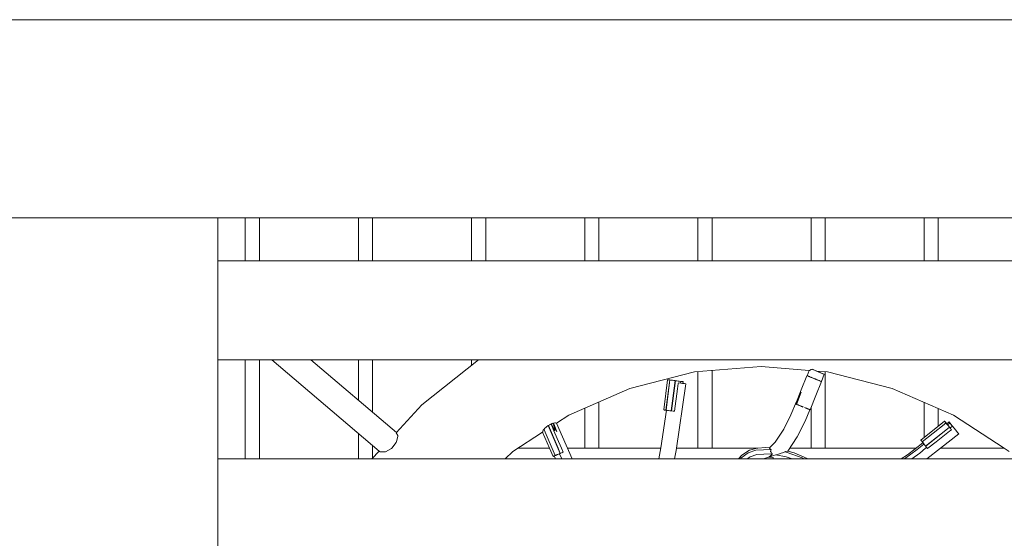
# Model space of a CAD drawing. Units: millimetres. Extents: x 374 to 14347, y 4718 to 10840.
# Drawn here: x 8615 to 9311, y 8974 to 9340 of the extents above; entities that cross this region are included whole.
import ezdxf

# ---------------------------------------------------------------- set-up
doc = ezdxf.new("R2010")
doc.units = ezdxf.units.MM
doc.header["$MEASUREMENT"] = 0
doc.layers.add('Чертеж и Рисунок_Ном._пера__7', color=7, linetype='Continuous', lineweight=15)

msp = doc.modelspace()

# ---------------------------------------------------------------- linework, layer by layer
at = {"layer": 'Чертеж и Рисунок_Ном._пера__7', "color": 7, "linetype": 'Continuous', "lineweight": 15}
for points in [[(7825.07, 9340.39), (9405.03, 9340.39)], [(7962.46, 9340.39), (9405.03, 9340.39)], [(8755.09, 9340.4), (8615.09, 9340.4)], [(8755.09, 9340.4), (8615.09, 9340.4)], [(8755.09, 9340.4), (8615.09, 9340.4)], [(8755.09, 9340.4), (8615.09, 9340.4)], [(8755.07, 9340.39), (8615.09, 9340.39)], [(7824.79, 9200.39), (8696.56, 9200.39)], [(7824.79, 9200.39), (9545.03, 9200.39)], [(8696.56, 9200.39), (8615.07, 9200.39)], [(8755.07, 9200.39), (8615.07, 9200.39)], [(8697.66, 9200.39), (9535.99, 9200.39)], [(8755.07, 9200.39), (8697.66, 9200.39)], [(8755.07, 7479.87), (8755.07, 9200.39)], [(8755.09, 9169.9), (8755.09, 9200.39)], [(8774.53, 9169.9), (8774.53, 9200.39)], [(8774.53, 9200.37), (8784.53, 9200.37)], [(8784.53, 9169.9), (8784.53, 9200.39)], [(8854.53, 9169.9), (8854.53, 9200.39)], [(8854.53, 9200.37), (8864.53, 9200.37)], [(8864.53, 9169.9), (8864.53, 9200.39)], [(8934.53, 9169.9), (8934.53, 9200.39)], [(8934.53, 9200.37), (8944.53, 9200.37)], [(8944.53, 9169.9), (8944.53, 9200.39)], [(9014.53, 9169.9), (9014.53, 9200.39)], [(9014.53, 9200.37), (9024.53, 9200.37)], [(9024.53, 9169.9), (9024.53, 9200.39)], [(9094.53, 9169.9), (9094.53, 9200.39)], [(9094.53, 9200.37), (9104.53, 9200.37)], [(9104.53, 9169.9), (9104.53, 9200.39)], [(9174.53, 9169.9), (9174.53, 9200.39)], [(9174.53, 9200.37), (9184.53, 9200.37)], [(9184.53, 9169.9), (9184.53, 9200.39)], [(9254.53, 9169.9), (9254.53, 9200.39)], [(9254.53, 9200.37), (9264.53, 9200.37)], [(9264.53, 9169.9), (9264.53, 9200.39)], [(9545.03, 9169.9), (8755.07, 9169.9)], [(9545.03, 9099.9), (8755.07, 9099.9)], [(8755.09, 9029.9), (8755.09, 9099.9)], [(8774.53, 9029.9), (8774.53, 9099.9)], [(8784.53, 9029.9), (8784.53, 9099.9)], [(8869.28, 9035.48), (8793.32, 9099.9)], [(8881.41, 9048.55), (8820.87, 9099.9)], [(8854.53, 9071.36), (8854.53, 9099.9)], [(8864.53, 9062.87), (8864.53, 9099.9)], [(8899.5, 9068.05), (8939.45, 9099.9)], [(8934.53, 9095.98), (8934.53, 9099.9)], [(9046.5, 9079.81), (9092.22, 9091.39)], [(9092.22, 9091.39), (9139.23, 9095.28)], [(9094.53, 9037.46), (9094.53, 9091.58)], [(9104.53, 9037.46), (9104.53, 9092.4)], [(9139.23, 9095.28), (9173.29, 9092.46)], [(9171.76, 9088.72), (9173.29, 9092.46)], [(9173.36, 9092.51), (9173.29, 9092.46)], [(9174.69, 9093.19), (9173.36, 9092.51)], [(9175.48, 9093.27), (9174.73, 9093.2)], [(9177.35, 9092.49), (9175.48, 9093.27)], [(9175.66, 9093.19), (9175.6, 9093.22)], [(9175.71, 9093.17), (9175.66, 9093.19)], [(9175.89, 9093.1), (9182.96, 9090.17)], [(9176.96, 9092.66), (9177.45, 9092.45)], [(9180.45, 9091.21), (9177.35, 9092.49)], [(9177.98, 9092.23), (9177.45, 9092.45)], [(9183.91, 9089.78), (9178.47, 9092.03)], [(9178.47, 9092.03), (9186.24, 9091.39)], [(9182.96, 9090.17), (9179.13, 9091.76)], [(9180.45, 9091.21), (9182.96, 9090.17)], [(9180.45, 9091.21), (9182.96, 9090.17)], [(9184.53, 9037.46), (9184.53, 9091.53)], [(9231.97, 9079.81), (9186.24, 9091.39)], [(9073.12, 9085.93), (9070.38, 9064.56)], [(9073.21, 9085.92), (9073.12, 9085.93)], [(9073.21, 9085.92), (9073.12, 9085.93)], [(9073.21, 9085.92), (9073.33, 9085.91)], [(9073.33, 9085.91), (9073.21, 9085.92)], [(9074.6, 9085.74), (9073.21, 9085.92)], [(9074.6, 9085.74), (9073.21, 9085.92)], [(9073.33, 9085.91), (9073.62, 9085.87)], [(9073.33, 9085.91), (9073.62, 9085.87)], [(9073.82, 9085.84), (9074.05, 9085.81)], [(9074.66, 9085.74), (9074.05, 9085.81)], [(9074.44, 9083.98), (9074.66, 9085.74)], [(9074.44, 9083.98), (9074.66, 9085.74)], [(9074.56, 9083.97), (9074.79, 9085.72)], [(9074.56, 9083.97), (9074.79, 9085.72)], [(9074.66, 9085.74), (9074.6, 9085.74)], [(9075.59, 9085.62), (9074.68, 9085.73)], [(9075.59, 9085.62), (9074.68, 9085.73)], [(9075.25, 9085.66), (9074.93, 9085.7)], [(9075.11, 9085.68), (9075.25, 9085.66)], [(9075.59, 9085.62), (9075.7, 9085.6)], [(9075.59, 9085.62), (9075.7, 9085.6)], [(9075.7, 9085.6), (9075.84, 9085.59)], [(9075.88, 9085.58), (9075.7, 9085.6)], [(9075.88, 9085.58), (9075.7, 9085.6)], [(9076.17, 9085.54), (9075.88, 9085.58)], [(9076.17, 9085.54), (9075.88, 9085.58)], [(9076.01, 9085.56), (9076.53, 9085.5)], [(9076.05, 9085.56), (9076.17, 9085.54)], [(9076.67, 9085.48), (9076.05, 9085.56)], [(9076.17, 9085.54), (9076.25, 9085.53)], [(9076.17, 9085.54), (9076.25, 9085.53)], [(9076.67, 9085.48), (9076.25, 9085.53)], [(9076.53, 9085.5), (9077.43, 9085.38)], [(9077.43, 9085.38), (9076.67, 9085.48)], [(9078.36, 9085.26), (9077.43, 9085.38)], [(9077.43, 9085.38), (9078.36, 9085.26)], [(9078.36, 9085.26), (9078.51, 9085.24)], [(9078.83, 9085.2), (9078.36, 9085.26)], [(9078.36, 9085.26), (9078.83, 9085.2)], [(9078.36, 9084.04), (9078.51, 9085.24)], [(9078.68, 9085.22), (9078.51, 9085.24)], [(9078.53, 9084.02), (9078.68, 9085.22)], [(9078.83, 9085.2), (9078.68, 9085.22)], [(9078.9, 9085.19), (9078.83, 9085.2)], [(9078.83, 9085.2), (9079.76, 9085.08)], [(9078.9, 9085.19), (9079.32, 9085.14)], [(9078.9, 9085.19), (9079.32, 9085.14)], [(9079.32, 9085.14), (9080.66, 9084.97)], [(9079.32, 9085.14), (9080.66, 9084.97)], [(9079.76, 9085.08), (9080.66, 9084.97)], [(9080.77, 9084.95), (9080.66, 9084.97)], [(9080.66, 9084.97), (9080.77, 9084.95)], [(9080.77, 9084.95), (9081.03, 9084.92)], [(9080.77, 9084.95), (9081.03, 9084.92)], [(9081.03, 9084.92), (9082.31, 9084.76)], [(9081.03, 9084.92), (9081.31, 9084.88)], [(9081.03, 9084.92), (9081.31, 9084.88)], [(9081.31, 9084.88), (9083.86, 9084.56)], [(9081.31, 9084.88), (9083.86, 9084.56)], [(9082.25, 9083.54), (9082.41, 9084.74)], [(9082.25, 9083.54), (9082.41, 9084.74)], [(9082.31, 9084.76), (9082.41, 9084.74)], [(9082.37, 9083.53), (9082.53, 9084.73)], [(9082.37, 9083.53), (9082.53, 9084.73)], [(9082.41, 9084.74), (9082.49, 9084.73)], [(9082.49, 9084.73), (9083.14, 9084.65)], [(9082.8, 9084.69), (9082.57, 9084.72)], [(9082.57, 9084.72), (9083.14, 9084.65)], [(9083.14, 9084.65), (9083.58, 9084.59)], [(9083.58, 9084.59), (9083.86, 9084.56)], [(9083.98, 9084.54), (9083.86, 9084.56)], [(9083.86, 9084.56), (9083.98, 9084.54)], [(9084.07, 9084.53), (9083.92, 9083.33)], [(9083.98, 9084.54), (9084.07, 9084.53)], [(9167.64, 9078.77), (9171.66, 9088.76)], [(9171.74, 9088.73), (9171.66, 9088.76)], [(9171.74, 9088.73), (9171.66, 9088.76)], [(9171.85, 9088.68), (9171.74, 9088.73)], [(9172.12, 9088.58), (9171.85, 9088.68)], [(9172.03, 9088.61), (9171.85, 9088.68)], [(9172.03, 9088.61), (9171.93, 9088.65)], [(9172.2, 9088.55), (9172.05, 9088.61)], [(9172.52, 9088.41), (9172.12, 9088.58)], [(9173.06, 9088.2), (9172.52, 9088.41)], [(9172.52, 9088.41), (9172.64, 9088.37)], [(9172.55, 9088.4), (9172.64, 9088.37)], [(9173.06, 9088.2), (9172.64, 9088.37)], [(9173.21, 9088.14), (9173.1, 9088.18)], [(9173.37, 9088.07), (9173.24, 9088.13)], [(9173.26, 9088.12), (9173.58, 9087.99)], [(9173.75, 9087.92), (9173.37, 9088.07)], [(9173.69, 9087.95), (9173.58, 9087.99)], [(9174.07, 9087.8), (9173.8, 9087.9)], [(9174.85, 9087.48), (9174.07, 9087.8)], [(9174.07, 9087.8), (9174.21, 9087.74)], [(9174.69, 9087.54), (9174.3, 9087.7)], [(9174.95, 9087.44), (9174.69, 9087.54)], [(9175.34, 9087.29), (9174.95, 9087.44)], [(9175.69, 9087.15), (9175.09, 9087.39)], [(9176.56, 9086.8), (9175.69, 9087.15)], [(9176.67, 9086.75), (9176.56, 9086.8)], [(9176.57, 9086.79), (9176.7, 9086.74)], [(9176.84, 9086.68), (9176.7, 9086.74)], [(9177, 9086.62), (9176.89, 9086.66)], [(9176.94, 9086.64), (9177.03, 9086.61)], [(9177.44, 9086.44), (9177.03, 9086.61)], [(9177.77, 9086.31), (9177.44, 9086.44)], [(9177.87, 9086.27), (9177.77, 9086.31)], [(9177.87, 9086.27), (9177.77, 9086.31)], [(9177.87, 9086.27), (9178.18, 9086.15)], [(9178.2, 9086.14), (9177.87, 9086.27)], [(9177.9, 9074.65), (9181.9, 9084.65)], [(9178.43, 9086.04), (9178.59, 9085.98)], [(9179.2, 9085.74), (9178.59, 9085.98)], [(9179.38, 9085.67), (9178.71, 9085.93)], [(9179.33, 9085.68), (9179.42, 9085.65)], [(9179.33, 9085.68), (9179.49, 9085.62)], [(9180.19, 9085.34), (9179.49, 9085.62)], [(9180.19, 9085.34), (9180.35, 9085.28)], [(9180.4, 9085.26), (9180.35, 9085.28)], [(9180.39, 9085.26), (9180.62, 9085.17)], [(9180.5, 9085.22), (9180.63, 9085.16)], [(9181.03, 9085), (9180.92, 9085.05)], [(9181.31, 9084.89), (9181.03, 9085)], [(9181.71, 9084.73), (9181.44, 9084.84)], [(9181.82, 9084.69), (9181.71, 9084.73)], [(9181.82, 9084.69), (9181.77, 9084.71)], [(9181.9, 9084.65), (9181.82, 9084.69)], [(9181.84, 9084.68), (9183.91, 9089.78)], [(9182.96, 9090.17), (9183.91, 9089.78)], [(9182.96, 9090.17), (9183.91, 9089.78)], [(9003.3, 9060.86), (9046.5, 9079.81)], [(9071.93, 9064.36), (9074.44, 9083.98)], [(9072.05, 9064.35), (9074.56, 9083.97)], [(9075.77, 9063.87), (9078.29, 9083.49)], [(9075.94, 9063.85), (9078.46, 9083.47)], [(9078.04, 9063.58), (9080.16, 9079.38)], [(9078.29, 9083.49), (9078.36, 9084.04)], [(9078.46, 9083.47), (9078.53, 9084.02)], [(9079.13, 9035.81), (9086.14, 9083.04)], [(9080.16, 9079.39), (9080.67, 9083.18)], [(9080.67, 9083.18), (9080.75, 9083.73)], [(9080.75, 9083.73), (9080.81, 9083.73)], [(9080.75, 9083.73), (9082.42, 9083.52)], [(9082.42, 9083.52), (9081.36, 9083.65)], [(9083.92, 9083.33), (9082.42, 9083.52)], [(9083.42, 9083.39), (9083.24, 9083.41)], [(9083.83, 9083.34), (9083.71, 9083.35)], [(9085.11, 9083.17), (9083.92, 9083.33)], [(9083.92, 9083.33), (9084.24, 9083.29)], [(9086.14, 9083.04), (9084.24, 9083.29)], [(9086.14, 9083.04), (9085.11, 9083.17)], [(9085.11, 9083.17), (9086.14, 9083.04)], [(9163.96, 9069.58), (9167.64, 9078.77)], [(9275.16, 9060.86), (9231.97, 9079.81)], [(9024.53, 9037.46), (9024.53, 9070.17)], [(9160.36, 9061.11), (9164.32, 9070.48)], [(9163.93, 9069.48), (9164.7, 9071.24)], [(9163.95, 9068.64), (9166.36, 9074.22)], [(9164.71, 9071.11), (9164.23, 9069.87)], [(9167.55, 9077.06), (9164.26, 9068.51)], [(9164.7, 9071.24), (9164.81, 9071.51)], [(9165.36, 9072.81), (9164.71, 9071.11)], [(9165.28, 9072.63), (9164.81, 9071.51)], [(9165.67, 9073.58), (9165.28, 9072.63)], [(9165.67, 9073.58), (9165.36, 9072.81)], [(9167.54, 9077.03), (9166.36, 9074.22)], [(9173.88, 9064.65), (9177.9, 9074.65)], [(8881.21, 9048.33), (8899.5, 9068.05)], [(9014.53, 9037.46), (9014.53, 9065.78)], [(9068.43, 9037.65), (9072.39, 9064.3)], [(9070.47, 9064.55), (9070.38, 9064.56)], [(9070.47, 9064.55), (9070.38, 9064.56)], [(9070.47, 9064.55), (9070.6, 9064.53)], [(9070.6, 9064.53), (9070.47, 9064.55)], [(9070.86, 9064.5), (9070.47, 9064.55)], [(9070.86, 9064.5), (9070.47, 9064.55)], [(9070.88, 9064.5), (9070.6, 9064.53)], [(9071.31, 9064.44), (9070.88, 9064.5)], [(9071.76, 9064.38), (9070.88, 9064.5)], [(9071.76, 9064.38), (9070.88, 9064.5)], [(9071.04, 9064.48), (9071.31, 9064.44)], [(9071.31, 9064.44), (9071.66, 9064.4)], [(9071.76, 9064.38), (9071.89, 9064.37)], [(9071.76, 9064.38), (9071.89, 9064.37)], [(9072.39, 9064.3), (9071.89, 9064.37)], [(9073.29, 9064.19), (9071.89, 9064.37)], [(9072.05, 9064.35), (9071.93, 9064.36)], [(9072.14, 9064.33), (9072.05, 9064.35)], [(9072.62, 9064.27), (9072.96, 9064.23)], [(9073.29, 9064.19), (9073.43, 9064.17)], [(9073.43, 9064.17), (9073.8, 9064.12)], [(9073.8, 9064.12), (9074.69, 9064.01)], [(9074.69, 9064.01), (9075.63, 9063.89)], [(9075.63, 9063.89), (9075.77, 9063.87)], [(9075.82, 9063.86), (9075.77, 9063.87)], [(9076.09, 9063.83), (9075.94, 9063.85)], [(9076.09, 9063.83), (9077.02, 9063.71)], [(9077.02, 9063.71), (9077.92, 9063.59)], [(9077.92, 9063.59), (9078.04, 9063.58)], [(9164.23, 9069.87), (9163.79, 9068.7)], [(9163.83, 9068.68), (9163.79, 9068.7)], [(9163.95, 9068.64), (9163.83, 9068.68)], [(9163.96, 9069.58), (9163.93, 9069.49)], [(9164.51, 9068.41), (9164.26, 9068.51)], [(9164.76, 9068.31), (9164.51, 9068.41)], [(9164.64, 9068.36), (9164.51, 9068.41)], [(9165.04, 9068.2), (9164.94, 9068.24)], [(9165.16, 9068.15), (9165.08, 9068.18)], [(9165.35, 9068.07), (9165.16, 9068.15)], [(9165.35, 9068.07), (9165.19, 9068.14)], [(9166.05, 9067.79), (9165.35, 9068.07)], [(9166.83, 9067.48), (9166.05, 9067.79)], [(9166.1, 9067.78), (9166.15, 9067.75)], [(9167.67, 9067.15), (9166.83, 9067.48)], [(9166.97, 9067.43), (9166.83, 9067.48)], [(9167.59, 9067.18), (9167, 9067.41)], [(9167.62, 9067.17), (9167.81, 9067.09)], [(9167.81, 9067.09), (9168.19, 9066.94)], [(9168.19, 9066.94), (9168.47, 9066.82)], [(9168.64, 9066.76), (9168.47, 9066.82)], [(9168.54, 9066.8), (9168.68, 9066.74)], [(9168.68, 9066.74), (9168.8, 9066.69)], [(9168.98, 9066.62), (9168.68, 9066.74)], [(9168.98, 9066.62), (9168.84, 9066.68)], [(9169.05, 9066.59), (9168.98, 9066.62)], [(9169.93, 9066.24), (9169.81, 9066.29)], [(9170.69, 9065.93), (9169.85, 9066.27)], [(9169.93, 9066.24), (9170.46, 9066.03)], [(9170.28, 9056.69), (9173.68, 9064.74)], [(9170.8, 9065.89), (9170.46, 9066.03)], [(9170.46, 9066.03), (9170.69, 9065.93)], [(9170.69, 9065.93), (9171.47, 9065.62)], [(9170.8, 9065.89), (9171.23, 9065.72)], [(9171.23, 9065.72), (9171.66, 9065.55)], [(9172.17, 9065.34), (9171.47, 9065.62)], [(9171.75, 9065.51), (9171.7, 9065.53)], [(9171.99, 9065.41), (9171.75, 9065.51)], [(9171.99, 9065.41), (9172.24, 9065.31)], [(9172.17, 9065.34), (9172.25, 9065.31)], [(9172.43, 9065.24), (9172.24, 9065.31)], [(9172.24, 9065.31), (9172.48, 9065.22)], [(9172.25, 9065.31), (9172.33, 9065.28)], [(9172.33, 9065.28), (9172.38, 9065.25)], [(9172.9, 9065.05), (9172.48, 9065.22)], [(9172.6, 9065.17), (9172.53, 9065.19)], [(9172.8, 9065.09), (9173, 9065.01)], [(9173.11, 9064.96), (9173, 9065.01)], [(9173, 9065.01), (9173.42, 9064.84)], [(9173.69, 9064.73), (9173.42, 9064.84)], [(9173.56, 9064.78), (9173.61, 9064.76)], [(9173.61, 9064.76), (9173.68, 9064.74)], [(9173.61, 9064.76), (9173.8, 9064.69)], [(9173.8, 9064.69), (9173.69, 9064.73)], [(9173.8, 9064.69), (9173.69, 9064.73)], [(9173.8, 9064.69), (9173.88, 9064.65)], [(9174.53, 9037.46), (9174.53, 9066.25)], [(9254.53, 9045.15), (9254.53, 9069.91)], [(9264.53, 9053.11), (9264.53, 9065.52)], [(8994.67, 9055.22), (9003.3, 9060.86)], [(9155.34, 9050.88), (9160.36, 9061.11)], [(9164.82, 9045.6), (9170.28, 9056.69)], [(9268.97, 9056.64), (9252.11, 9043.23)], [(9269.03, 9056.57), (9268.97, 9056.64)], [(9269.03, 9056.57), (9268.97, 9056.64)], [(9269.11, 9056.48), (9269.03, 9056.57)], [(9269.11, 9056.48), (9269.03, 9056.57)], [(9269.36, 9056.15), (9269.03, 9056.57)], [(9269.28, 9056.25), (9269.11, 9056.48)], [(9269.56, 9055.91), (9269.28, 9056.25)], [(9275.16, 9060.86), (9310.98, 9037.46)], [(8984.83, 9049.28), (8984.82, 9049.23)], [(8984.83, 9049.28), (8984.94, 9049.66)], [(8984.97, 9049.71), (8984.94, 9049.66)], [(8984.97, 9049.71), (8985.21, 9050.16)], [(8985.24, 9050.2), (8985.21, 9050.16)], [(8985.24, 9050.2), (8985.6, 9050.71)], [(8985.61, 9050.77), (8985.6, 9050.71)], [(8985.62, 9050.79), (8985.7, 9050.88)], [(8985.76, 9050.43), (8985.62, 9050.78)], [(8985.88, 9050.48), (8985.7, 9050.88)], [(8985.71, 9050.89), (8985.84, 9050.99)], [(8993.56, 9032.25), (8985.76, 9050.43)], [(8985.87, 9051.02), (8985.84, 9050.99)], [(8985.87, 9051.02), (8986.41, 9051.58)], [(8993.67, 9032.3), (8985.88, 9050.48)], [(8986.44, 9051.61), (8987.07, 9052.18)], [(8987.09, 9052.2), (8987.8, 9052.77)], [(8988.57, 9053.32), (8987.8, 9052.77)], [(8988.58, 9053.33), (8988.7, 9053.44)], [(8988.84, 9053.53), (8988.7, 9053.44)], [(8989.33, 9051.96), (8988.7, 9053.44)], [(8988.84, 9053.53), (8988.98, 9053.59)], [(8988.84, 9053.53), (8995.74, 9037.46)], [(8989.79, 9054.07), (8988.98, 9053.59)], [(8997.12, 9033.78), (8989.33, 9051.96)], [(8989.8, 9054.07), (8989.94, 9054.15)], [(8990.62, 9054.44), (8989.94, 9054.15)], [(8990.31, 9054.31), (8990.55, 9054.41)], [(8990.55, 9054.41), (8990.84, 9054.6)], [(8990.62, 9054.44), (8990.84, 9054.53)], [(8990.88, 9054.62), (8990.84, 9054.6)], [(8991.53, 9052.9), (8990.84, 9054.53)], [(8990.88, 9054.62), (8992.03, 9055.04)], [(8990.99, 9054.6), (8991.4, 9054.77)], [(8991.82, 9053.03), (8990.99, 9054.6)], [(8991.4, 9054.77), (8991.6, 9054.86)], [(8992.8, 9049.87), (8991.53, 9052.9)], [(8991.67, 9054.89), (8992.03, 9055.04)], [(8991.81, 9054.95), (8992.09, 9055.07)], [(8993.52, 9049.82), (8991.82, 9053.03)], [(8992.03, 9055.05), (8992.08, 9055.07)], [(8992.2, 9055.11), (8992.09, 9055.07)], [(8992.14, 9055.09), (8992.28, 9055.15)], [(8992.94, 9053.51), (8992.24, 9055.13)], [(8992.35, 9055.18), (8992.27, 9055.15)], [(8992.35, 9055.18), (8993.05, 9053.56)], [(8992.37, 9055.17), (8993.37, 9055.54)], [(8993.06, 9053.56), (8992.37, 9055.17)], [(8992.65, 9053.77), (8992.5, 9054.09)], [(8992.67, 9053.39), (8992.5, 9054.09)], [(8992.65, 9053.77), (8992.8, 9053.45)], [(8993.31, 9050.71), (8992.67, 9053.39)], [(8992.8, 9053.45), (8994.79, 9049.18)], [(8992.8, 9049.87), (8995.06, 9044.47)], [(8994.79, 9049.18), (8992.94, 9053.51)], [(8993.05, 9053.56), (8993.82, 9051.77)], [(8993.35, 9052.86), (8993.06, 9053.56)], [(8993.31, 9050.71), (8993.52, 9049.82)], [(8993.35, 9052.86), (8993.81, 9051.8)], [(8993.41, 9055.55), (8993.37, 9055.54)], [(8993.41, 9055.55), (8993.95, 9055.41)], [(8994.53, 9049.87), (8993.82, 9051.77)], [(8993.95, 9055.41), (8994.63, 9055.24)], [(8994.53, 9049.87), (8994.79, 9049.18)], [(9005.72, 9029.9), (8994.67, 9055.22)], [(9149.28, 9041.79), (9155.34, 9050.88)], [(9253.08, 9042.01), (9268.56, 9054.33)], [(9253.16, 9041.92), (9268.63, 9054.23)], [(9255.49, 9038.98), (9270.97, 9051.29)], [(9271.08, 9051.16), (9255.6, 9038.84)], [(9268.56, 9054.33), (9269.94, 9055.43)], [(9269.94, 9055.43), (9268.56, 9054.33)], [(9268.63, 9054.23), (9270.02, 9055.33)], [(9268.63, 9054.23), (9270.02, 9055.33)], [(9269.56, 9055.91), (9269.36, 9056.15)], [(9269.66, 9055.78), (9269.56, 9055.91)], [(9270.82, 9054.32), (9269.56, 9055.91)], [(9270.46, 9054.78), (9269.56, 9055.91)], [(9270.65, 9054.53), (9269.66, 9055.78)], [(9269.94, 9055.43), (9269.67, 9055.77)], [(9269.92, 9055.46), (9269.78, 9055.63)], [(9269.92, 9055.46), (9269.83, 9055.57)], [(9270.81, 9054.34), (9269.94, 9055.42)], [(9270.12, 9055.2), (9270.02, 9055.33)], [(9270.59, 9054.61), (9270.12, 9055.2)], [(9270.14, 9047.63), (9272.45, 9049.43)], [(9270.46, 9054.78), (9272.1, 9056.08)], [(9271.31, 9053.7), (9270.59, 9054.61)], [(9270.64, 9054.55), (9270.81, 9054.33)], [(9271.11, 9053.95), (9270.75, 9054.41)], [(9270.99, 9054.11), (9270.82, 9054.32)], [(9270.94, 9054.17), (9271.04, 9054.04)], [(9270.97, 9051.29), (9272.36, 9052.39)], [(9272.46, 9052.26), (9271.08, 9051.16)], [(9271.45, 9053.53), (9271.11, 9053.95)], [(9271.12, 9053.95), (9272.75, 9055.27)], [(9271.68, 9053.24), (9271.45, 9053.53)], [(9272.26, 9052.51), (9271.68, 9053.24)], [(9271.94, 9052.92), (9271.68, 9053.24)], [(9272.1, 9056.08), (9272.75, 9055.27)], [(9272.1, 9056.08), (9272.75, 9055.27)], [(9272.1, 9056.08), (9274.19, 9053.5)], [(9272.22, 9052.56), (9272.13, 9052.67)], [(9272.26, 9052.51), (9272.36, 9052.39)], [(9272.41, 9052.32), (9272.26, 9052.51)], [(9272.45, 9049.43), (9273.84, 9050.52)], [(9272.56, 9052.14), (9272.46, 9052.26)], [(9273.14, 9051.41), (9272.56, 9052.14)], [(9272.75, 9055.27), (9274.47, 9053.17)], [(9274.47, 9053.17), (9272.83, 9051.8)], [(9273.14, 9051.41), (9273.06, 9051.5)], [(9273.4, 9051.08), (9273.14, 9051.41)], [(9273.7, 9050.7), (9273.57, 9050.87)], [(9273.84, 9050.52), (9273.7, 9050.7)], [(9274.47, 9053.17), (9276.58, 9050.56)], [(9278.29, 9048.46), (9276.58, 9050.56)], [(8854.53, 9029.9), (8854.53, 9047.99)], [(8881.34, 9048.48), (8881.21, 9048.33)], [(8882.45, 9046.43), (8881.21, 9048.33)], [(8881.41, 9048.55), (8881.37, 9048.5)], [(8881.53, 9042.04), (8882.37, 9046.07)], [(8882.37, 9046.07), (8882.45, 9046.43)], [(8963.81, 9035.06), (8984.79, 9048.76)], [(8984.83, 9048.87), (8984.78, 9048.79)], [(8984.78, 9048.79), (8989.64, 9037.46)], [(8984.83, 9048.93), (8984.82, 9049.23)], [(8984.83, 9048.93), (8984.83, 9048.88)], [(8995.11, 9044.35), (8998.08, 9037.46)], [(9158.02, 9035.42), (9164.82, 9045.6)], [(9252.17, 9043.16), (9252.11, 9043.23)], [(9252.17, 9043.16), (9252.11, 9043.23)], [(9252.24, 9043.06), (9252.17, 9043.16)], [(9252.24, 9043.06), (9252.17, 9043.16)], [(9252.37, 9042.9), (9252.17, 9043.16)], [(9252.37, 9042.9), (9252.17, 9043.16)], [(9252.42, 9042.84), (9252.37, 9042.9)], [(9252.42, 9042.84), (9252.37, 9042.9)], [(9252.78, 9042.39), (9252.42, 9042.84)], [(9252.42, 9042.84), (9252.78, 9042.39)], [(9252.78, 9042.39), (9253.05, 9042.04)], [(9253.05, 9042.04), (9252.78, 9042.39)], [(9262.94, 9042.01), (9270.14, 9047.63)], [(9278.95, 9047.65), (9266.06, 9037.46)], [(9278.95, 9047.65), (9278.29, 9048.46)], [(8864.11, 9029.9), (8869.28, 9035.48)], [(8864.53, 9030.35), (8864.53, 9039.51)], [(8869.97, 9034.89), (8869.28, 9035.48)], [(8877.84, 9037.33), (8873.81, 9034.86)], [(8878.22, 9037.57), (8877.84, 9037.33)], [(8881.16, 9041.5), (8878.22, 9037.57)], [(8881.16, 9041.5), (8881.24, 9041.61)], [(8881.24, 9041.61), (8881.52, 9041.99)], [(8881.53, 9042.04), (8881.52, 9041.99)], [(8989.64, 9037.46), (8967.48, 9037.46)], [(8989.64, 9037.46), (8992.13, 9031.64)], [(8995.74, 9037.46), (8997.28, 9033.85)], [(8998.08, 9037.46), (8999.27, 9034.7)], [(9068.4, 9037.46), (9002.42, 9037.46)], [(9066.97, 9029.9), (9068.43, 9037.65)], [(9078.01, 9029.9), (9079.13, 9035.81)], [(9136.4, 9037.46), (9079.37, 9037.46)], [(9131.15, 9036.05), (9125.59, 9032.68)], [(9135.62, 9036.17), (9130.05, 9034.28)], [(9136.4, 9037.46), (9131.15, 9036.05)], [(9146.3, 9036.63), (9135.62, 9036.17)], [(9136.88, 9037.58), (9136.4, 9037.46)], [(9142.41, 9037.99), (9136.88, 9037.58)], [(9145.15, 9037.69), (9142.41, 9037.99)], [(9145.15, 9037.69), (9149.28, 9041.79)], [(9145.15, 9037.69), (9145.28, 9037.46)], [(9145.28, 9037.46), (9145.38, 9037.29)], [(9145.38, 9037.29), (9145.49, 9037.03)], [(9145.49, 9037.03), (9146.13, 9036.73)], [(9146.28, 9036.59), (9145.81, 9035.17)], [(9146.21, 9036.69), (9146.13, 9036.73)], [(9146.29, 9036.63), (9146.21, 9036.69)], [(9157.89, 9035.36), (9156.54, 9035.06)], [(9158.02, 9035.42), (9157.89, 9035.36)], [(9162.63, 9034.13), (9158.02, 9035.42)], [(9248.58, 9037.46), (9159.38, 9037.46)], [(9249.6, 9036.54), (9240.52, 9029.9)], [(9242.77, 9032.86), (9253.56, 9041.4)], [(9249.6, 9036.54), (9254.36, 9040.4)], [(9255.58, 9037.46), (9251.51, 9034.07)], [(9253.56, 9041.4), (9253.05, 9042.04)], [(9253.61, 9041.34), (9253.05, 9042.04)], [(9253.15, 9041.92), (9253.08, 9042.01)], [(9253.73, 9041.2), (9253.27, 9041.77)], [(9253.61, 9041.34), (9253.58, 9041.38)], [(9254.08, 9040.75), (9253.61, 9041.34)], [(9254.25, 9040.54), (9253.73, 9041.2)], [(9254.63, 9040.06), (9254.08, 9040.75)], [(9254.81, 9039.83), (9254.25, 9040.54)], [(9254.93, 9039.69), (9254.63, 9040.06)], [(9255.4, 9039.09), (9254.81, 9039.83)], [(9255.4, 9039.09), (9255.47, 9039.01)], [(9255.73, 9038.68), (9255.4, 9039.09)], [(9255.49, 9038.98), (9255.55, 9038.91)], [(9255.57, 9038.88), (9255.6, 9038.84)], [(9256.26, 9038.02), (9255.58, 9037.46)], [(9255.69, 9038.73), (9255.6, 9038.84)], [(9255.7, 9038.72), (9255.77, 9038.63)], [(9256.28, 9037.99), (9255.79, 9038.6)], [(9255.87, 9038.51), (9255.99, 9038.35)], [(9256.13, 9038.18), (9256.28, 9037.99)], [(9256.18, 9038.11), (9256.22, 9038.07)], [(9256.84, 9037.28), (9256.28, 9037.99)], [(9266.06, 9037.46), (9256.51, 9029.9)], [(9257.12, 9037.46), (9256.86, 9037.26)], [(9262.94, 9042), (9257.12, 9037.46)], [(9310.98, 9037.46), (9266.06, 9037.46)], [(9310.98, 9037.46), (9314.65, 9035.06)], [(9545.03, 9029.9), (8755.07, 9029.9)], [(8873.49, 9034.86), (8869.97, 9034.89)], [(8873.81, 9034.86), (8873.49, 9034.86)], [(8958.21, 9029.9), (8963.81, 9035.06)], [(8992.21, 9031.68), (8992.13, 9031.64)], [(8992.21, 9031.68), (8992.13, 9031.64)], [(8992.32, 9031.72), (8992.21, 9031.68)], [(8992.32, 9031.72), (8992.21, 9031.68)], [(8993.16, 9032.08), (8992.32, 9031.72)], [(8992.59, 9031.84), (8992.32, 9031.72)], [(8992.32, 9031.72), (8992.58, 9031.83)], [(8992.59, 9031.84), (8992.47, 9031.79)], [(8992.99, 9032.01), (8992.58, 9031.83)], [(8992.99, 9032.01), (8992.59, 9031.84)], [(8993.88, 9029.9), (8992.96, 9032)], [(8993.52, 9032.24), (8992.99, 9032.01)], [(8993.05, 9032.04), (8992.99, 9032.01)], [(8993.57, 9032.26), (8993.52, 9032.24)], [(8993.67, 9032.3), (8993.56, 9032.25)], [(8994, 9032.44), (8993.68, 9032.31)], [(8993.89, 9032.4), (8993.68, 9032.31)], [(8993.82, 9032.37), (8993.74, 9032.33)], [(8994.52, 9032.66), (8993.82, 9032.37)], [(8993.89, 9032.4), (8994, 9032.44)], [(8994.14, 9032.5), (8994, 9032.44)], [(8994.14, 9032.5), (8994.64, 9032.72)], [(8994.64, 9032.72), (8994.27, 9032.56)], [(8995.29, 9033), (8994.52, 9032.66)], [(8994.64, 9032.72), (8994.82, 9032.8)], [(8994.82, 9032.8), (8994.87, 9032.82)], [(8994.97, 9032.86), (8994.87, 9032.82)], [(8996.12, 9033.35), (8995.29, 9033)], [(8996.99, 9033.72), (8996.23, 9033.4)], [(8996.68, 9033.59), (8996.74, 9033.62)], [(8996.74, 9033.62), (8996.9, 9033.69)], [(8998.43, 9029.9), (8996.74, 9033.62)], [(8997.04, 9033.75), (8996.9, 9033.69)], [(8997.42, 9033.91), (8997.12, 9033.78)], [(8997.12, 9033.78), (8997.17, 9033.8)], [(8998.07, 9034.19), (8997.42, 9033.91)], [(8999.11, 9034.64), (8998.28, 9034.28)], [(8999.27, 9034.7), (8999.11, 9034.64)], [(9125.59, 9032.68), (9123.34, 9029.9)], [(9125.01, 9030.5), (9124.61, 9029.9)], [(9130.05, 9034.28), (9125.01, 9030.5)], [(9131.46, 9031.49), (9129.34, 9029.9)], [(9136.26, 9033.11), (9131.46, 9031.49)], [(9146.13, 9033.53), (9136.26, 9033.11)], [(9140.94, 9029.9), (9142.23, 9030.36)], [(9142.23, 9030.36), (9144.64, 9031.22)], [(9144.64, 9031.22), (9146.01, 9032.26)], [(9144.89, 9031.23), (9145.96, 9031.63)], [(9145.92, 9031.27), (9144.99, 9031.23)], [(9145.81, 9035.17), (9146.24, 9034.73)], [(9147.05, 9031.05), (9145.93, 9031.27)], [(9146.44, 9031.76), (9145.96, 9031.63)], [(9147.12, 9033.34), (9146.02, 9032.26)], [(9147.12, 9033.34), (9146.13, 9033.53)], [(9146.79, 9033.85), (9146.24, 9034.73)], [(9149.66, 9032.85), (9146.44, 9031.76)], [(9146.95, 9033.59), (9146.79, 9033.85)], [(9146.95, 9033.59), (9147.12, 9033.34)], [(9147.86, 9030.89), (9147.05, 9031.05)], [(9147.88, 9030.09), (9147.86, 9030.89)], [(9147.86, 9029.9), (9147.88, 9030.09)], [(9149.66, 9032.85), (9149.83, 9032.82)], [(9156.86, 9031.47), (9149.66, 9032.85)], [(9151.51, 9033.32), (9149.84, 9032.82)], [(9153.51, 9033.92), (9151.51, 9033.32)], [(9154.26, 9034.19), (9153.51, 9033.92)], [(9154.26, 9034.19), (9154.96, 9034.45)], [(9154.96, 9034.45), (9155.95, 9034.82)], [(9155.95, 9034.82), (9156.54, 9035.06)], [(9157.72, 9034.48), (9155.95, 9034.82)], [(9161.15, 9029.9), (9156.86, 9031.47)], [(9168.38, 9030.58), (9157.72, 9034.48)], [(9171.91, 9030.19), (9162.63, 9034.13)], [(9169.6, 9029.9), (9168.38, 9030.58)], [(9172.42, 9029.9), (9171.91, 9030.19)], [(9242.77, 9032.86), (9238.29, 9029.9)], [(9245.81, 9029.9), (9251.51, 9034.07)]]:
    msp.add_lwpolyline(points, dxfattribs=at)

doc.saveas('drawing.dxf')
